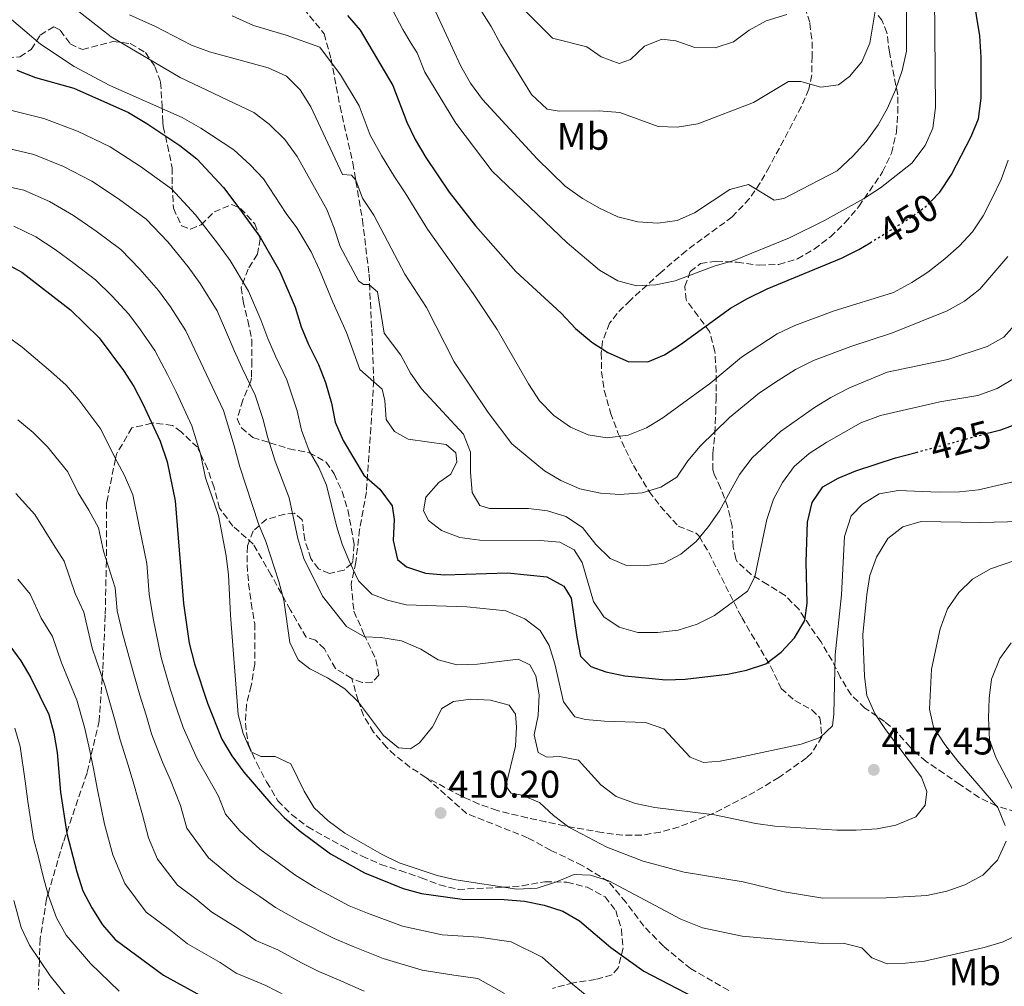
# Model space of a CAD drawing. Units: metres. Extents: x 613464 to 616896, y 4777959 to 4780329.
# Drawn here: x 616173 to 616429, y 4778412 to 4778663 of the extents above; entities that cross this region are included whole.
import ezdxf
from ezdxf.enums import TextEntityAlignment as Align

# ---------------------------------------------------------------- set-up
doc = ezdxf.new("R2010")
doc.units = ezdxf.units.M
doc.header["$MEASUREMENT"] = 0
doc.linetypes.add('DGN Style 3', pattern=[2.435891, 1.739922, -0.695969])
doc.linetypes.add('DGN Style 5', pattern=[1.217945, 0.521977, -0.695969])
for name, color, linetype, lineweight in [('Cota de curva de nivel directora', 7, 'Continuous', 0), ('Cota de punto acotado terreno', 7, 'Continuous', 0), ('Curva de nivel directora', 30, 'Continuous', 30), ('Curva de nivel directora no vista', 30, 'DGN Style 5', 30), ('Curva de nivel intermedia', 30, 'Continuous', 0), ('Etiqueta de uso rústico', 92, 'Continuous', 0), ('Punto acotado terreno (símbolo)', 7, 'Continuous', 0), ('Senda', 7, 'DGN Style 3', 0), ('Zona arbolada', 92, 'DGN Style 3', 0)]:
    doc.layers.add(name, color=color, linetype=linetype, lineweight=lineweight)
doc.styles.add('Style-Arial', font='arial.ttf')

# ---------------------------------------------------------------- blocks, each defined once
blk = doc.blocks.new('5PATER')
at = {"layer": 'Punto acotado terreno (símbolo)', "linetype": 'Continuous', "lineweight": 0}
h = blk.add_hatch(color=51, dxfattribs=at)
edge = h.paths.add_edge_path()
edge.add_ellipse((0, 0), major_axis=(-0.11, -0.111), ratio=0.999422, start_angle=0, end_angle=360)

msp = doc.modelspace()

# ---------------------------------------------------------------- linework, layer by layer
at = {"layer": 'Curva de nivel directora', "color": 30, "linetype": 'Continuous', "lineweight": 30, "flags": 128}
for points, elevation in [([(616409.64, 4778615.98), (616411.9, 4778618.32), (616414.99, 4778622.93), (616420.1, 4778632.82), (616422.04, 4778637.42), (616422.68, 4778642.73), (616422.73, 4778653.42), (616422.36, 4778658.96), (616419.84, 4778674.41), (616419.31, 4778679.4), (616418.44, 4778689.82), (616417.91, 4778701.08), (616418.13, 4778711.69), (616419.57, 4778716.77), (616422.27, 4778719.48), (616424.65, 4778719.26), (616429.28, 4778717.36)], 450), ([(616257.79, 4778664.26), (616261.08, 4778660.5), (616269.64, 4778646.05), (616273.21, 4778636.51), (616275.38, 4778632), (616278.17, 4778627.33), (616284.3, 4778618.25), (616291.1, 4778609.51), (616301.61, 4778597.67), (616313.37, 4778586.76), (616317.17, 4778582.76), (616321.35, 4778579.21), (616325.57, 4778576.55), (616330.81, 4778574.25), (616335.92, 4778574.13), (616340.27, 4778575.98), (616344.5, 4778578.65), (616357.5, 4778588.12), (616361.85, 4778590.6), (616366.98, 4778593.14), (616386.32, 4778601.1), (616390.84, 4778603.33), (616393.78, 4778605.14)], 450), ([(616171.79, 4778650.01), (616176.62, 4778648.14), (616186.61, 4778645.35), (616200.79, 4778638.99), (616205.61, 4778636.18), (616214.14, 4778630.4), (616218.57, 4778626.99), (616225.54, 4778619.47), (616228.79, 4778615.22), (616235.07, 4778606.55), (616240.16, 4778597.68), (616244.15, 4778588.36), (616245.76, 4778583.27), (616247.67, 4778578.65), (616250.26, 4778573.4), (616252.1, 4778568.75), (616253.64, 4778563.36), (616254.56, 4778558.45), (616256.66, 4778553.65), (616262.04, 4778544.64), (616266.23, 4778540.93), (616269.44, 4778536.64), (616269.97, 4778533.04), (616269.7, 4778527.59), (616270.83, 4778522.64), (616273.14, 4778520.72), (616278.07, 4778519.12), (616283.05, 4778518.64), (616299.44, 4778519.18), (616309.72, 4778518.19), (616314.08, 4778515.75), (616316.02, 4778512.62), (616317.45, 4778502.41)], 425), ([(616168.34, 4778600.11), (616173.04, 4778597.5), (616185.69, 4778587.62), (616193.17, 4778580.41), (616199.51, 4778571.9), (616202.22, 4778567.7), (616204.57, 4778563.22), (616209.04, 4778553.46), (616210.85, 4778548.09), (616212.93, 4778537.96), (616215.15, 4778511.19), (616216.65, 4778500.89), (616218.03, 4778495.47), (616221.38, 4778485.26), (616225.11, 4778475.88), (616227.69, 4778471.59), (616230.8, 4778467.31), (616237.89, 4778459.13), (616241.33, 4778455.5), (616245.23, 4778452.14), (616253.4, 4778446.01), (616262.22, 4778441.11)], 400), ([(616424.36, 4778555.52), (616427.83, 4778556.45), (616432.51, 4778558.19)], 425), ([(616317.45, 4778502.41), (616318.48, 4778497.52), (616321.1, 4778494.81), (616325.06, 4778493.4), (616329.94, 4778492.34), (616340.66, 4778491.35), (616345.65, 4778491.53), (616356.7, 4778492.81), (616361.66, 4778493.84), (616366.7, 4778495.51), (616370.69, 4778498.52), (616374.09, 4778502.29), (616376.83, 4778506.77), (616377.46, 4778511.26), (616377.13, 4778522.06), (616377.5, 4778532.38), (616378.7, 4778537.46), (616381.49, 4778541.62), (616385.49, 4778543.87), (616390.12, 4778545.75), (616400.44, 4778549.12), (616405.8, 4778550.56)], 425), ([(616166.3, 4778505.04), (616172.83, 4778496.3), (616175.45, 4778491.85), (616180.08, 4778482.29), (616181.4, 4778477.47), (616182.29, 4778472.4), (616183.16, 4778462.07), (616184.74, 4778451.31), (616187.39, 4778441.38), (616188.97, 4778436.41), (616191.3, 4778431.99), (616194.1, 4778427.56), (616197.33, 4778423.74), (616209.91, 4778414.43), (616219.55, 4778409.13)], 375), ([(616262.22, 4778441.11), (616272.27, 4778437), (616277.09, 4778435.7), (616287.62, 4778434.26), (616298.54, 4778434.16), (616303.84, 4778433.72), (616309, 4778432.65), (616313.84, 4778431.07), (616318.21, 4778428.63), (616326.34, 4778421.65), (616334.88, 4778415.52), (616354.3, 4778405.46), (616364.23, 4778401.85), (616369.14, 4778400.88), (616371.95, 4778401.1), (616374.48, 4778401.29), (616379.68, 4778402.62), (616384.68, 4778402.87), (616389.77, 4778401.72), (616391.14, 4778401.53), (616394.85, 4778401.02), (616396.68, 4778401.13)], 400)]:
    msp.add_lwpolyline(points, dxfattribs=dict(at, elevation=elevation))
at = {"layer": 'Curva de nivel directora no vista', "color": 30, "linetype": 'DGN Style 5', "lineweight": 30, "flags": 128}
for points, elevation in [([(616393.78, 4778605.14), (616404.29, 4778611.6), (616408.29, 4778614.59), (616409.64, 4778615.98)], 450), ([(616405.8, 4778550.56), (616424.36, 4778555.52)], 425)]:
    msp.add_lwpolyline(points, dxfattribs=dict(at, elevation=elevation))
at = {"layer": 'Curva de nivel intermedia', "color": 30, "linetype": 'Continuous', "lineweight": 0, "flags": 128}
for points, elevation in [([(616268.86, 4778667.04), (616272.23, 4778660.67), (616274.4, 4778657), (616275.9, 4778654.56), (616277.9, 4778649.57), (616286, 4778636.26), (616295.42, 4778623.77), (616314.98, 4778605.12), (616323.4, 4778597.99), (616328.15, 4778595.18), (616333, 4778593.93), (616338.08, 4778594.16), (616343.07, 4778595.25), (616353.23, 4778598.99), (616358.3, 4778600.53), (616372.85, 4778606.37), (616381.97, 4778610.93), (616392.09, 4778616.58), (616396.49, 4778619.46), (616404.61, 4778625.87), (616408.14, 4778630.4), (616410.12, 4778634.99), (616410.84, 4778640.31), (616410.22, 4778707.86)], 455), ([(616280.83, 4778665.14), (616287.32, 4778651.06), (616289.78, 4778646.7), (616292.93, 4778642.4), (616307.13, 4778626.96), (616314.49, 4778619.85), (616318.98, 4778616.67), (616323.37, 4778614.15), (616328.19, 4778611.83), (616333.37, 4778610.53), (616338.53, 4778610.2), (616343.58, 4778610.9), (616348.14, 4778612.95), (616357.26, 4778619), (616362.13, 4778620.28), (616368.8, 4778616.18), (616371.36, 4778616.68), (616385.26, 4778623.85), (616389.38, 4778627.75), (616392.74, 4778631.49), (616395.85, 4778635.81), (616398.36, 4778640.14), (616400.44, 4778644.97), (616402.16, 4778650), (616403.3, 4778655.04), (616403.28, 4778681.39)], 460), ([(616286.89, 4778674.65), (616295.23, 4778661.42), (616297.67, 4778656.77), (616305.72, 4778643.7), (616309.75, 4778639.93), (616312.92, 4778639.38), (616323.32, 4778639.47), (616328.66, 4778639.06), (616338.62, 4778635.41), (616343.61, 4778635.21), (616348.97, 4778636.07), (616363.49, 4778641.62), (616372.55, 4778647.11), (616375.81, 4778647.1), (616380.98, 4778645.65), (616385.55, 4778646.24), (616388.4, 4778648.42), (616391.65, 4778652.21), (616393.72, 4778657.07), (616395.47, 4778667.53)], 465), ([(616162.11, 4778670.3), (616177.95, 4778656.84), (616186.65, 4778651.05), (616195.98, 4778646.08), (616214.77, 4778637.75), (616219.68, 4778634.98), (616228.19, 4778629.29), (616232.49, 4778625.45), (616235.91, 4778621.79), (616241.89, 4778612.76), (616244.66, 4778608.99), (616245.68, 4778607.24), (616248.32, 4778602.78), (616250.56, 4778598.11), (616253.97, 4778589.62), (616257.57, 4778581.72), (616261, 4778572.11), (616266.85, 4778567.04), (616267.56, 4778564.08), (616267.86, 4778559.09), (616270, 4778555.98), (616273.57, 4778553.98), (616283.47, 4778552.59), (616286.03, 4778550.43), (616286.25, 4778548.05), (616284.68, 4778544.86), (616281.55, 4778542.73), (616278.19, 4778538.85), (616277.55, 4778535.34), (616278.89, 4778532.82), (616282.28, 4778530.23), (616287.02, 4778528.39), (616292.24, 4778527.72), (616307.96, 4778527.62), (616313.03, 4778527.2), (616316.75, 4778525.15), (616318.88, 4778521.91), (616321.78, 4778511.77), (616324.55, 4778507.77), (616328.53, 4778505.09), (616333.32, 4778503.66), (616338.51, 4778503.63), (616343.83, 4778504.26), (616348.77, 4778505.85), (616353.31, 4778508.06), (616361.9, 4778514.45), (616363.76, 4778518.12), (616366.91, 4778533.09), (616368.62, 4778538.33), (616371.02, 4778542.71), (616374.07, 4778546.86), (616377.92, 4778550.26), (616382.51, 4778553.24), (616391.36, 4778558.25), (616396.5, 4778560.15), (616411.97, 4778563.67), (616421.84, 4778565.32), (616426.86, 4778567.15), (616431.33, 4778569.87)], 430), ([(616179.55, 4778671.93), (616196.3, 4778658.75), (616214.29, 4778648.11), (616233.43, 4778639), (616237.43, 4778635.99), (616241.5, 4778632.04), (616244.71, 4778627.55), (616252.43, 4778613.77), (616254.38, 4778608.93), (616255.88, 4778604.16), (616260.68, 4778595.18), (616262.01, 4778594.22), (616263.32, 4778594.24), (616265.58, 4778592.32), (616267.36, 4778581.58), (616271.66, 4778575.9), (616274.2, 4778571.18), (616277.05, 4778567.07), (616287.97, 4778555.28), (616289.78, 4778550.62), (616289.8, 4778545.43), (616290.25, 4778540.13), (616292.24, 4778536.74), (616294.73, 4778535.9), (616304.9, 4778535.92), (616309.87, 4778535.35), (616314.65, 4778533.89), (616318.99, 4778530.98), (616322.44, 4778526.54), (616326.13, 4778522.94), (616330.44, 4778521.14), (616335.21, 4778521), (616340.16, 4778521.67), (616344.56, 4778524.08), (616348.52, 4778527.34), (616351.73, 4778531.23), (616354.57, 4778535.34), (616359.78, 4778544.83), (616363.1, 4778549.13), (616370.47, 4778555.97), (616379.35, 4778562.22), (616383.58, 4778564.88), (616388.45, 4778567.34), (616398.22, 4778571.44), (616414, 4778574.74), (616424.22, 4778578.09), (616428.63, 4778580.53), (616432.18, 4778584.52)], 435), ([(616303.89, 4778665.65), (616311.17, 4778658.41), (616320.11, 4778656.11), (616323.84, 4778653.52), (616328.54, 4778651.75), (616331.44, 4778652.84), (616335.1, 4778656.29), (616339.6, 4778658.14), (616343.26, 4778657.65), (616348.15, 4778655.96), (616353.5, 4778655.83), (616358.23, 4778657.45), (616362.35, 4778660.43), (616366.78, 4778662.88), (616372.14, 4778664.52)], 470), ([(616201.07, 4778664.43), (616207.86, 4778661.46), (616217.2, 4778656.57), (616221.87, 4778654.79), (616237.13, 4778650.68), (616241.93, 4778648.45), (616245.49, 4778644.94), (616248.3, 4778640.52), (616256.55, 4778622.88), (616258.88, 4778622.76), (616259.97, 4778621.41), (616261.75, 4778616.73), (616264.66, 4778612.32), (616272.74, 4778596.97), (616278.39, 4778588.23), (616285.57, 4778574.1), (616294.39, 4778560.92), (616300.57, 4778552.75), (616309.03, 4778545.77), (616313.31, 4778543.19), (616318.29, 4778541.05), (616323.63, 4778539.96), (616328.69, 4778539.55), (616334.46, 4778540.04), (616339.31, 4778541.46), (616343.54, 4778544.14), (616346.38, 4778548.31), (616349.54, 4778552.19), (616357.2, 4778559.63), (616365.02, 4778566.05), (616369.88, 4778569.23), (616374.42, 4778572.15), (616379.07, 4778574.5), (616388.77, 4778578.12), (616399.62, 4778581.65), (616413.86, 4778587.42), (616418.4, 4778589.91), (616422.34, 4778593), (616429.6, 4778601.58)], 440), ([(616227.76, 4778664.18), (616233.37, 4778661.67), (616241.85, 4778659.2), (616250.62, 4778656.07), (616256.01, 4778648.85), (616260.82, 4778640.73), (616263.67, 4778633.1), (616266.65, 4778627.83), (616270.05, 4778622.31), (616272.81, 4778618.08), (616275.86, 4778613.21), (616278.59, 4778608.68), (616290.51, 4778591.93), (616296.72, 4778582.52), (616304.87, 4778568.36), (616307.75, 4778564.01), (616311.49, 4778560.11), (616315.86, 4778557.1), (616320.45, 4778555.11), (616325.4, 4778554.3), (616330.81, 4778555.06), (616335.62, 4778556.9), (616339.87, 4778559.53), (616352.32, 4778568.68), (616360.37, 4778575.35), (616369.64, 4778581.45), (616374.17, 4778583.58), (616384.22, 4778587.31), (616399.84, 4778592.18), (616404.62, 4778594.77), (616408.81, 4778597.5), (616413.21, 4778600.9), (616416.97, 4778604.26), (616420.43, 4778608), (616423.19, 4778612.17), (616425.53, 4778616.72), (616427.86, 4778621.62), (616429.74, 4778626.66)], 445), ([(616166.96, 4778640.43), (616172.92, 4778638.95), (616178.81, 4778637.46), (616187.55, 4778634.14), (616196.03, 4778630.08), (616203.98, 4778624.97), (616211.99, 4778619.12), (616218.29, 4778612.4), (616224.02, 4778605.01), (616227.29, 4778600.52), (616232.03, 4778592.52), (616235.22, 4778585.07), (616237.05, 4778580.16), (616239.04, 4778575.56), (616242.02, 4778569.41), (616244.72, 4778561.38), (616245.82, 4778556.37), (616247.82, 4778550.97), (616250.31, 4778546.57), (616252.33, 4778541.99), (616254.92, 4778531.39), (616256.44, 4778526.62), (616258.45, 4778521.89), (616260.64, 4778517.15), (616264.16, 4778513.6), (616268.2, 4778512.08), (616273.06, 4778510.9), (616288.85, 4778510.38), (616298.97, 4778509.3), (616303.98, 4778507.2), (616307.96, 4778504.19), (616310.29, 4778500.27), (616311.76, 4778495.47), (616314.02, 4778485.62), (616316.94, 4778481.71), (616319.72, 4778481.01), (616324.7, 4778480.55), (616335.36, 4778480.23), (616340.08, 4778478.58), (616347, 4778471.17), (616350.42, 4778469.85), (616354.75, 4778470.19), (616359.67, 4778471.08), (616375.82, 4778474.63), (616380.77, 4778476.34), (616384.04, 4778479.35), (616384.39, 4778482.37), (616384.74, 4778497.83), (616386.31, 4778513.5), (616387.16, 4778528.66), (616388.88, 4778534.07), (616391.81, 4778537.07), (616396.16, 4778539.75), (616401.09, 4778540.59)], 420), ([(616169.23, 4778629.76), (616176.2, 4778628.12), (616183.92, 4778624.98), (616191.27, 4778621.16), (616198.21, 4778616.56), (616205.42, 4778611.24), (616211.04, 4778605.34), (616216.31, 4778598.86), (616219.5, 4778594.49), (616223.9, 4778587.37), (616226.29, 4778581.78), (616228.34, 4778577.04), (616230.43, 4778572.48), (616233.77, 4778565.42), (616235.8, 4778559.4), (616237.07, 4778554.3), (616238.98, 4778548.29), (616242.65, 4778538.7), (616244.87, 4778528.16), (616246.49, 4778522.92), (616251.33, 4778513.1), (616257.54, 4778505.26), (616262.24, 4778502.56), (616266.45, 4778502.38), (616271.86, 4778501.52), (616276.9, 4778499.29), (616281.41, 4778496.53), (616286.26, 4778495.25), (616291.68, 4778495.41), (616302.19, 4778496.68), (616305.28, 4778495.21), (616306.82, 4778492.4), (616307.66, 4778487.47), (616307.43, 4778482.09), (616306.42, 4778477.02), (616307.45, 4778472.4), (616309.7, 4778471.21), (616313.01, 4778471.4), (616317.9, 4778470.38), (616323.71, 4778463.98), (616327.68, 4778460.95), (616332.72, 4778459.13), (616337.75, 4778458.12), (616353.33, 4778456.18), (616364.08, 4778453.91), (616369.03, 4778453.2), (616385.13, 4778452.21), (616390.13, 4778452.22), (616395.59, 4778452.53), (616400.5, 4778453.46), (616405.68, 4778455.67), (616408.12, 4778458.72), (616408.52, 4778462.23), (616407.16, 4778465.96), (616397.76, 4778478.4), (616395.03, 4778482.61), (616392.98, 4778487.3), (616392.34, 4778492.26), (616391.92, 4778503.01), (616392.91, 4778513.58), (616393.72, 4778518.52), (616395.43, 4778523.25), (616398.43, 4778528.11), (616402.34, 4778531.21), (616407.04, 4778532.54)], 415), ([(616165.53, 4778620.58), (616173.58, 4778618.78), (616180.29, 4778615.82), (616186.5, 4778612.25), (616192.45, 4778608.16), (616198.84, 4778603.37), (616203.79, 4778598.28), (616208.59, 4778592.71), (616211.72, 4778588.46), (616215.77, 4778582.21), (616219.63, 4778573.93), (616221.81, 4778569.39), (616225.53, 4778561.43), (616228.33, 4778552.23), (616229.81, 4778546.81), (616234.61, 4778531.93), (616236.56, 4778527.32), (616239.91, 4778516.9), (616241.22, 4778512.08), (616242.82, 4778501.07), (616244.98, 4778496.56), (616248.01, 4778494.17), (616252.62, 4778491.89), (616257.08, 4778489.03), (616260.68, 4778485.55), (616267.2, 4778476.83), (616271.06, 4778473.65), (616274.21, 4778473.36), (616276.52, 4778474.95), (616279.93, 4778479.08), (616282.35, 4778483.83), (616285.4, 4778485.67), (616289.92, 4778486.3), (616295.03, 4778486.07), (616299.84, 4778484.72), (616301.55, 4778482.36), (616301.78, 4778479.05), (616301.54, 4778474.06), (616299, 4778463.68), (616300.43, 4778461.8), (616303.16, 4778461.35), (616307.78, 4778459.44), (616311.41, 4778456), (616315.39, 4778452.97)], 410), ([(616170.96, 4778609.45), (616176.67, 4778606.66), (616181.74, 4778603.34), (616186.68, 4778599.75), (616192.27, 4778595.5), (616196.54, 4778591.21), (616200.88, 4778586.56), (616203.94, 4778582.43), (616207.64, 4778577.06), (616210.93, 4778570.81), (616213.19, 4778566.31), (616217.29, 4778557.45), (616219.59, 4778550.16), (616220.88, 4778543.9), (616224.2, 4778534.09), (616226.28, 4778523.62), (616226.87, 4778518.65), (616227.34, 4778508.2)], 405), ([(616164.96, 4778583.85), (616173.12, 4778577.91), (616180.65, 4778571.6), (616184.59, 4778568.06), (616187.94, 4778564.22), (616193.62, 4778556.59), (616197.17, 4778549.37), (616199.79, 4778544.49), (616201.94, 4778539.48), (616203.6, 4778531.38), (616205.57, 4778521.66), (616206.23, 4778513.68), (616207.21, 4778507.32), (616209.34, 4778497.17), (616211.68, 4778489.03), (616213.38, 4778483.7), (616215.04, 4778478.97), (616218.69, 4778470.76), (616221.27, 4778466.26), (616224.2, 4778461.09), (616226.08, 4778456.34), (616229.78, 4778452.05), (616235.04, 4778447.29), (616240.09, 4778443.54), (616244.14, 4778440.59), (616249.4, 4778437.28), (616258.28, 4778432.54), (616263.05, 4778430.56), (616272.11, 4778427.24), (616282.41, 4778424.99), (616292.02, 4778424.31), (616300.38, 4778423.1), (616308.44, 4778419.16), (616316.33, 4778412.13), (616321.06, 4778408.26)], 395), ([(616172.02, 4778559.05), (616176.02, 4778555.7), (616179.72, 4778552.03), (616185.03, 4778545.48), (616187.69, 4778540.06), (616190.53, 4778535.51), (616193.03, 4778530.87), (616194.28, 4778524.79), (616197.38, 4778515.32), (616197.88, 4778509.34), (616199.27, 4778503.46), (616202.02, 4778493.45), (616203.78, 4778487.35), (616205.39, 4778482.14), (616206.85, 4778477.32), (616209.7, 4778469.92), (616211.74, 4778465.21), (616214.34, 4778458.65), (616216.03, 4778452.69), (616221.67, 4778444.98), (616228.76, 4778439.07), (616234.96, 4778434.94), (616239.05, 4778432.03), (616245.39, 4778428.55), (616254.34, 4778423.98), (616259.25, 4778421.9), (616267.13, 4778418.78), (616277.21, 4778415.72), (616285.49, 4778414.45), (616291.76, 4778413.55), (616298.67, 4778409.69)], 390), ([(616401.09, 4778540.59), (616411.73, 4778540.23), (616417.04, 4778540.3), (616422.01, 4778540.78), (616433.93, 4778543.61)], 420), ([(616171.51, 4778539.85), (616176.43, 4778534.36), (616181.28, 4778526.54), (616184.12, 4778522.26), (616186.91, 4778513.81), (616189.2, 4778508.98), (616191.33, 4778499.59), (616194.71, 4778489.73), (616197.39, 4778480.58), (616198.66, 4778475.68), (616200.7, 4778469.09), (616202.21, 4778464.16), (616204.47, 4778456.2), (616206.06, 4778450.24), (616208.41, 4778444.61), (616213.55, 4778437.9), (616218.38, 4778434.33), (616222.47, 4778430.86), (616229.82, 4778426.34), (616233.96, 4778423.48), (616239.72, 4778421.08), (616245.87, 4778417.63), (616250.39, 4778415.42), (616255.46, 4778413.24), (616262.14, 4778410.32)], 385), ([(616407.04, 4778532.54), (616422.51, 4778532.29), (616433.08, 4778532.56)], 415), ([(616428.93, 4778453.42), (616427.03, 4778458.06), (616416.62, 4778470.14), (616413.25, 4778474.5), (616410.32, 4778478.99), (616409.24, 4778483.7), (616409.78, 4778494.13), (616412.04, 4778504.57), (616413.94, 4778509.83), (616416.86, 4778514.06), (616420.45, 4778517.55), (616425.11, 4778520.25), (616434.79, 4778523.56)], 410), ([(616172.02, 4778517.57), (616175.21, 4778513.65), (616178.1, 4778507.42), (616181.01, 4778502.64), (616183.39, 4778495.72), (616187.4, 4778486.01), (616189.39, 4778479.02), (616190.48, 4778474.04), (616191.7, 4778468.25), (616192.68, 4778463.11), (616194.6, 4778453.76), (616196.72, 4778445.81), (616199.85, 4778438.3), (616205.44, 4778430.82), (616211.87, 4778426.06), (616216.19, 4778422.64), (616224.68, 4778417.73), (616228.87, 4778414.93), (616236.55, 4778411.72), (616241.91, 4778408.98)], 380), ([(616227.34, 4778508.2), (616229.35, 4778482.3), (616230.63, 4778477.33), (616232.78, 4778472.59), (616235.23, 4778471.35), (616239.03, 4778471.35), (616243.04, 4778469.45), (616246.53, 4778462.34), (616249.11, 4778458.05), (616252.78, 4778454.63), (616257.14, 4778451.43), (616266.79, 4778445.89), (616271.29, 4778443.72), (616281.11, 4778440.36), (616285.99, 4778439.26), (616301.84, 4778436.86), (616307.14, 4778437.12), (616312.18, 4778438.74), (616316.83, 4778440.65), (616321.02, 4778440.45), (616325.81, 4778439), (616344.52, 4778429.06), (616350.2, 4778426.78), (616360.53, 4778424.57), (616381.44, 4778422.73), (616386.8, 4778422.75), (616391.64, 4778421.53), (616394.24, 4778418.99), (616398.25, 4778417.43), (616402.97, 4778417.54), (616407.94, 4778418.11), (616423.51, 4778421.63), (616428.41, 4778423.15), (616432.93, 4778425.28)], 405), ([(616433.74, 4778457.43), (616426.57, 4778470.97), (616424.9, 4778475.69), (616424.59, 4778481.36), (616424.77, 4778486.52), (616425.38, 4778491.49), (616427.52, 4778496.88), (616430.54, 4778501)], 405), ([(616171.23, 4778478.77), (616172.66, 4778473.95), (616173.98, 4778464.94), (616174.63, 4778459.63), (616176.11, 4778450.05), (616177.37, 4778445.18), (616178.58, 4778440.1), (616179.97, 4778435.14), (616182.11, 4778429.41), (616184.57, 4778424.89), (616190.9, 4778417.52), (616198.43, 4778410.32)], 370), ([(616315.39, 4778452.97), (616325.33, 4778447.74), (616334.75, 4778444.11), (616345.41, 4778441.27), (616360.77, 4778438.73), (616371.46, 4778436.18), (616381.47, 4778434.48), (616397.96, 4778434.55), (616408.56, 4778435.21), (616413.76, 4778436.3), (616418.47, 4778437.97), (616423.15, 4778440.45), (616426.95, 4778444.39), (616429.17, 4778449.33)], 410), ([(616170.97, 4778433.87), (616172.92, 4778426.83), (616175.04, 4778422.22), (616180.46, 4778414.27), (616186.96, 4778406.21)], 365)]:
    msp.add_lwpolyline(points, dxfattribs=dict(at, elevation=elevation))
at = {"layer": 'Senda', "color": 7, "linetype": 'DGN Style 3', "lineweight": 0}
for points in [[(616246.42, 4778666.1, 449.09), (616251.73, 4778659.51, 447.28), (616253.53, 4778652.94, 445.69), (616255.87, 4778640.61, 442.29), (616259.2, 4778625.91, 439.35), (616261.69, 4778611.09, 437.08), (616263.41, 4778596.97, 434.59), (616264.12, 4778582.6, 431.64), (616264.63, 4778569.24, 429.37), (616263.89, 4778557.05, 426.43), (616262.72, 4778540.28, 423.93), (616260.94, 4778530.46, 422.12), (616259.97, 4778521.95, 419.63), (616258.73, 4778516.23, 417.82), (616259.47, 4778509.17, 416.23), (616262.1, 4778503.26, 414.19), (616265.21, 4778496.58, 413.06), (616265.97, 4778492.55, 411.7), (616264.21, 4778490.69, 411.47), (616261.6, 4778490.6, 411.24), (616258.91, 4778491.7, 411.24)], [(616376.86, 4778666.45, 470.05), (616378.12, 4778662.31, 469.04), (616378.69, 4778657.42, 468.07), (616378.68, 4778653.71, 467.34), (616378.61, 4778648.81, 466.38), (616377.87, 4778645.09, 465.64), (616375.89, 4778640.54, 464.59), (616367.63, 4778624.96, 460.81), (616365.22, 4778620.69, 459.89), (616362.42, 4778616.61, 459.07), (616357.93, 4778611.88, 458.17), (616345.92, 4778603.04, 456.48), (616339.35, 4778597.41, 455.34), (616331.39, 4778590.13, 453.75), (616327.98, 4778586.74, 452.7), (616326.02, 4778584.18, 452.05), (616324.17, 4778579.47, 451.39), (616323.85, 4778576.44, 450.91), (616323.91, 4778571.56, 449.91), (616324.61, 4778566.69, 448.88), (616326.28, 4778560.85, 447.62), (616328.18, 4778555.64, 446.38), (616330.12, 4778551.3, 444.87), (616332.23, 4778547.14, 443.01), (616336.29, 4778540.37, 440.28), (616339.2, 4778536.57, 438.78), (616343.88, 4778531.35, 436.75), (616348.54, 4778529.48, 435.85), (616349.35, 4778528.7, 435.61), (616351.8, 4778524.48, 434.31), (616360.38, 4778507.54, 428.18), (616367.89, 4778494.93, 425.98), (616370.68, 4778489.07, 424.28), (616374.21, 4778485.93, 422.95), (616378.63, 4778483.55, 421.63), (616380.75, 4778481.48, 420.88), (616381.27, 4778476.53, 420.32), (616378.59, 4778472.32, 419.9), (616377.24, 4778471.01, 419.75), (616370.05, 4778465.94, 419.18), (616365.87, 4778463.41, 418.4), (616361.73, 4778461.02, 417.17), (616353.13, 4778456.63, 414.43), (616344.07, 4778453.03, 412.78), (616339.21, 4778451.67, 412.08), (616334.33, 4778450.91, 411.4), (616329.44, 4778450.9, 410.75), (616324.09, 4778451.56, 410.01), (616314.3, 4778453.31, 408.77), (616309.45, 4778454.33, 408.42), (616304.57, 4778455.4, 408.45), (616296.72, 4778457.35, 408.99), (616292.01, 4778458.99, 409.41), (616287.48, 4778461.04, 409.87), (616278.22, 4778465.94, 410.12)], [(616258.91, 4778491.7, 411.24), (616254.66, 4778494.26, 411.47), (616251.81, 4778499.39, 412.15), (616249.46, 4778501.68, 411.47), (616247.08, 4778502.43, 411.24), (616242.95, 4778509.51, 408.98), (616237.97, 4778518.6, 406.94), (616233.3, 4778526.68, 406.48), (616228.01, 4778531.37, 405.35), (616224.51, 4778536.02, 405.25), (616223.08, 4778541.41, 405.16), (616221.42, 4778546.26, 405.07), (616219.62, 4778550.02, 405), (616218.74, 4778551.87, 404.83), (616214.53, 4778555.92, 403.22), (616212.24, 4778557.55, 402.1), (616207.24, 4778558.2, 400.12), (616206.91, 4778558.12, 400), (616201.67, 4778556.94, 398.06), (616197.71, 4778550.12, 395.35), (616197.45, 4778548.84, 395), (616195.13, 4778537.5, 392.54), (616195.08, 4778522.4, 390.01), (616195.07, 4778522.36, 390), (616194.77, 4778508.14, 387.66), (616194.11, 4778493.75, 385.32), (616193.98, 4778491.86, 385), (616193.2, 4778480.67, 383.15), (616191.04, 4778471.39, 380), (616190.04, 4778467.09, 377.73), (616183.84, 4778448.95, 372.74), (616179.86, 4778435.52, 370), (616179.5, 4778434.28, 369.73), (616177.84, 4778423.93, 366.69), (616177.66, 4778418.39, 365), (616177.4, 4778410.73, 362.79)], [(616278.22, 4778465.94, 410.12), (616274.06, 4778468.61, 410.12), (616270.12, 4778471.73, 410.12), (616267.97, 4778473.78, 410.12), (616264.59, 4778477.73, 409.9), (616262.01, 4778482.04, 409.73), (616260.57, 4778485.93, 410.12), (616258.91, 4778491.7, 411.24)], [(616357.02, 4778410.45, 401.3), (616347.09, 4778416.15, 401.75), (616340, 4778422.01, 401.98), (616334.89, 4778427.24, 403.11), (616330.24, 4778433.42, 404.02), (616325.72, 4778438.83, 404.47), (616318.9, 4778443.03, 405.38), (616310.65, 4778446.97, 407.49), (616304.69, 4778450.24, 407.91), (616288.74, 4778456.56, 409.57), (616278.22, 4778465.94, 410.12)]]:
    msp.add_polyline3d(points, dxfattribs=at)
at = {"layer": 'Zona arbolada', "color": 92, "linetype": 'DGN Style 3', "lineweight": 0}
for points in [[(616431.74, 4778457.01, 413.44), (616426.61, 4778458.5, 414.35), (616422.15, 4778460.72, 413.91), (616417.15, 4778464.09, 413.89), (616413.06, 4778466.93, 414.33), (616408.41, 4778470.04, 416.16), (616404.2, 4778473.79, 416.16), (616400.9, 4778477.59, 415.49), (616397.58, 4778480.47, 418.79), (616392.44, 4778483.99, 423.87), (616388.85, 4778487.44, 424.32), (616386.04, 4778491.99, 424.32), (616383.9, 4778496.36, 425.45), (616380.94, 4778501.32, 428.85), (616378.07, 4778505.39, 429.29), (616375.25, 4778509.69, 431.57), (616371.65, 4778513.33, 432.02), (616367.1, 4778516.13, 434.29), (616362.88, 4778518.78, 433.77), (616359.22, 4778522.06, 435.79), (616358.82, 4778522.8, 436.1), (616358.19, 4778525.88, 437.01), (616357.88, 4778531.34, 437.01), (616356.75, 4778536.32, 437.01), (616354.91, 4778541.29, 439.28), (616353.32, 4778544.66, 442.9), (616352.83, 4778546.02, 443.36), (616352.9, 4778550.3, 443.36), (616353.43, 4778555.53, 443.36), (616353.61, 4778560.88, 445.62), (616353.72, 4778564.21, 449.45), (616353.78, 4778566.47, 451.51), (616353.72, 4778571.46, 451.93), (616353.41, 4778576.8, 454.69), (616352.04, 4778582.01, 454.69), (616349.03, 4778586.02, 455.59), (616345.89, 4778590.26, 458.31), (616345.61, 4778593.7, 458.77), (616346.99, 4778597.64, 458.77), (616349.69, 4778599.69, 458.77), (616353.73, 4778600.33, 458.77), (616359.2, 4778600.04, 458.77), (616364.91, 4778599.28, 458.31), (616370.02, 4778599.46, 457.86), (616374.87, 4778600.94, 457.41), (616379.21, 4778603.43, 457.41), (616383.45, 4778606.64, 457.41), (616387.27, 4778610.38, 457.41), (616390.87, 4778614.56, 457.41), (616397.06, 4778623.55, 458.31), (616399.38, 4778628.45, 458.31), (616400.62, 4778633.93, 459.67), (616401.03, 4778638.93, 462.85), (616400.97, 4778643.66, 464.58), (616398.82, 4778654.7, 464.21), (616398.17, 4778659.81, 466.47), (616396.82, 4778663.07, 470.16), (616395.86, 4778664.29, 471.01)], [(616400.97, 4778643.66, 464.58), (616398.82, 4778654.7, 464.21), (616398.17, 4778659.81, 466.47), (616396.82, 4778663.07, 470.16), (616395.86, 4778664.29, 471.01)], [(616169.26, 4778653.26, 432.93), (616172.59, 4778653.53, 433.38), (616175.53, 4778655.47, 433.38), (616177.87, 4778659.18, 435.2), (616181.41, 4778661.36, 436.56), (616183.08, 4778660.43, 436.1), (616185.62, 4778656.9, 435.65), (616188.84, 4778655.39, 435.65), (616196.78, 4778657.51, 440.64), (616201.3, 4778656.97, 439.73), (616205.25, 4778654.64, 437.46), (616207.67, 4778650.98, 437.46), (616209.17, 4778646.97, 434.77), (616209.58, 4778640.67, 432.02), (616209.8, 4778636.62, 429.01), (616209.88, 4778635.32, 428.4), (616211.01, 4778630.53, 427.55), (616212.15, 4778624.66, 427.04), (616212.2, 4778619.94, 425.27), (616212.51, 4778614.09, 425.23), (616214.62, 4778609.56, 425.23), (616216.97, 4778608.67, 425.68), (616219.69, 4778609.78, 426.59), (616223.1, 4778613.14, 427.49), (616227.73, 4778615.1, 427.91), (616229.98, 4778614.06, 428.85), (616233.71, 4778610.06, 428.85), (616235.07, 4778606.16, 428.85), (616234.4, 4778602.11, 427.49), (616231.95, 4778598.28, 426.59), (616230.11, 4778593.5, 426.59), (616230.63, 4778589.94, 425.23), (616231.88, 4778584.85, 424.77), (616232.89, 4778579.87, 424.77), (616232.95, 4778574.41, 423.41), (616232.8, 4778569.96, 421.03), (616232.66, 4778569.05, 420.69), (616230.58, 4778564.16, 420.69), (616229.09, 4778559.27, 419.33), (616230.19, 4778556.9, 419.79), (616233.19, 4778554.45, 421.15), (616237.6, 4778553.07, 422.96), (616242.61, 4778551.47, 424.32), (616247.86, 4778550.46, 427.04), (616252.28, 4778548.02, 427.49), (616254.34, 4778544.96, 427.49), (616256.41, 4778540.35, 427.49), (616257.92, 4778535.59, 427.1), (616259.55, 4778526.6, 425.68), (616259.18, 4778522.19, 423.31), (616258.9, 4778521.6, 422.96), (616256.9, 4778519.91, 421.6), (616253.1, 4778519.04, 420.24), (616250.24, 4778520.19, 420.69), (616248.31, 4778522.9, 420.69), (616246.7, 4778527.75, 420.69), (616246.05, 4778532.97, 418.43), (616244, 4778534.73, 415.25), (616241.51, 4778534.46, 415.71), (616236.77, 4778533.14, 414.85), (616233.25, 4778530.09, 412.08), (616231.75, 4778526.15, 410.27), (616231.69, 4778521.27, 411.17), (616232.09, 4778516.37, 410.28), (616232.74, 4778511.35, 409.82), (616233.66, 4778505.97, 410.27), (616233.66, 4778495.39, 410.27), (616232.78, 4778489.8, 408.91), (616231.53, 4778484.91, 408), (616231.23, 4778480.08, 406.73), (616232.01, 4778474.46, 406.19), (616234.21, 4778469.61, 406.64), (616236.76, 4778464.77, 406.19), (616239.68, 4778459.82, 405.28), (616243.23, 4778456.3, 405.26), (616247.48, 4778453.04, 405.73), (616256.64, 4778447.93, 405.74), (616261.59, 4778445.47, 405.74), (616266.49, 4778443.27, 405.28), (616271.5, 4778441.66, 405.74), (616276.99, 4778439.83, 405.28), (616281.76, 4778437.98, 405.74), (616286.63, 4778436.77, 405.74), (616298.29, 4778437.35, 405.74), (616303.26, 4778437.72, 406.18), (616309.2, 4778438.79, 406.19), (616314.91, 4778438.62, 406.19), (616320.15, 4778437.37, 406.19), (616324.82, 4778434.82, 406.19), (616327.59, 4778431.28, 405.74), (616329.08, 4778426.43, 404.38), (616329.51, 4778421.52, 403.54), (616328.27, 4778416.36, 402.11), (616326.61, 4778414.52, 401.2), (616322.33, 4778413.3, 398.96), (616316.59, 4778412.49, 396.85), (616311.15, 4778411, 396.28)], [(616169.26, 4778653.26, 432.93), (616172.59, 4778653.53, 433.38), (616175.53, 4778655.47, 433.38), (616177.87, 4778659.18, 435.2), (616181.41, 4778661.36, 436.56), (616183.08, 4778660.43, 436.1), (616185.62, 4778656.9, 435.65), (616188.84, 4778655.39, 435.65), (616196.78, 4778657.51, 440.64), (616201.3, 4778656.97, 439.73), (616205.25, 4778654.64, 437.46), (616207.67, 4778650.98, 437.46), (616209.17, 4778646.97, 434.77), (616209.58, 4778640.67, 432.02), (616209.8, 4778636.62, 429.01), (616209.88, 4778635.32, 428.4), (616211.01, 4778630.53, 427.55), (616212.15, 4778624.66, 427.04), (616212.2, 4778619.94, 425.27), (616212.51, 4778614.09, 425.23), (616214.62, 4778609.56, 425.23), (616216.97, 4778608.67, 425.68), (616219.69, 4778609.78, 426.59), (616223.1, 4778613.14, 427.49), (616227.73, 4778615.1, 427.91), (616229.98, 4778614.06, 428.85), (616233.71, 4778610.06, 428.85), (616235.07, 4778606.16, 428.85), (616234.4, 4778602.11, 427.49), (616231.95, 4778598.28, 426.59), (616230.11, 4778593.5, 426.59), (616230.63, 4778589.94, 425.23), (616231.88, 4778584.85, 424.77), (616232.89, 4778579.87, 424.77), (616232.95, 4778574.41, 423.41), (616232.8, 4778569.96, 421.03), (616232.66, 4778569.05, 420.69), (616230.58, 4778564.16, 420.69), (616229.09, 4778559.27, 419.33), (616230.19, 4778556.9, 419.79), (616233.19, 4778554.45, 421.15), (616237.6, 4778553.07, 422.96), (616242.61, 4778551.47, 424.32), (616247.86, 4778550.46, 427.04), (616252.28, 4778548.02, 427.49), (616254.34, 4778544.96, 427.49), (616256.41, 4778540.35, 427.49), (616257.92, 4778535.59, 427.1), (616259.55, 4778526.6, 425.68), (616259.18, 4778522.19, 423.31), (616258.9, 4778521.6, 422.96), (616256.9, 4778519.91, 421.6)], [(616431.74, 4778457.01, 413.44), (616426.61, 4778458.5, 414.35), (616422.15, 4778460.72, 413.91), (616417.15, 4778464.09, 413.89), (616413.06, 4778466.93, 414.33), (616408.41, 4778470.04, 416.16), (616404.2, 4778473.79, 416.16), (616400.9, 4778477.59, 415.49), (616397.58, 4778480.47, 418.79), (616392.44, 4778483.99, 423.87), (616388.85, 4778487.44, 424.32), (616386.04, 4778491.99, 424.32), (616383.9, 4778496.36, 425.45), (616380.94, 4778501.32, 428.85), (616378.07, 4778505.39, 429.29), (616375.25, 4778509.69, 431.57), (616371.65, 4778513.33, 432.02), (616367.1, 4778516.13, 434.29), (616362.88, 4778518.78, 433.77), (616359.22, 4778522.06, 435.79), (616358.82, 4778522.8, 436.1), (616358.19, 4778525.88, 437.01), (616357.88, 4778531.34, 437.01), (616356.75, 4778536.32, 437.01), (616354.91, 4778541.29, 439.28), (616353.32, 4778544.66, 442.9), (616352.83, 4778546.02, 443.36), (616352.9, 4778550.3, 443.36), (616353.43, 4778555.53, 443.36), (616353.61, 4778560.88, 445.62), (616353.72, 4778564.21, 449.45), (616353.78, 4778566.47, 451.51), (616353.72, 4778571.46, 451.93), (616353.41, 4778576.8, 454.69), (616352.04, 4778582.01, 454.69), (616349.03, 4778586.02, 455.59), (616345.89, 4778590.26, 458.31), (616345.61, 4778593.7, 458.77), (616346.99, 4778597.64, 458.77), (616349.69, 4778599.69, 458.77), (616353.73, 4778600.33, 458.77), (616359.2, 4778600.04, 458.77), (616364.91, 4778599.28, 458.31), (616370.02, 4778599.46, 457.86), (616374.87, 4778600.94, 457.41), (616379.21, 4778603.43, 457.41), (616383.45, 4778606.64, 457.41), (616387.27, 4778610.38, 457.41), (616390.87, 4778614.56, 457.41), (616397.06, 4778623.55, 458.31), (616399.38, 4778628.45, 458.31), (616400.62, 4778633.93, 459.67), (616401.03, 4778638.93, 462.85), (616400.97, 4778643.66, 464.58)], [(616256.9, 4778519.91, 421.6), (616253.1, 4778519.04, 420.24), (616250.24, 4778520.19, 420.69), (616248.31, 4778522.9, 420.69), (616246.7, 4778527.75, 420.69), (616246.05, 4778532.97, 418.43), (616244, 4778534.73, 415.25), (616241.51, 4778534.46, 415.71), (616236.77, 4778533.14, 414.85), (616233.25, 4778530.09, 412.08), (616231.75, 4778526.15, 410.27), (616231.69, 4778521.27, 411.17), (616232.09, 4778516.37, 410.28), (616232.74, 4778511.35, 409.82), (616233.66, 4778505.97, 410.27), (616233.66, 4778495.39, 410.27), (616232.78, 4778489.8, 408.91), (616231.53, 4778484.91, 408), (616231.23, 4778480.08, 406.73), (616232.01, 4778474.46, 406.19), (616234.21, 4778469.61, 406.64), (616236.76, 4778464.77, 406.19), (616239.68, 4778459.82, 405.28), (616243.23, 4778456.3, 405.26), (616247.48, 4778453.04, 405.73), (616256.64, 4778447.93, 405.74), (616261.59, 4778445.47, 405.74), (616266.49, 4778443.27, 405.28), (616271.5, 4778441.66, 405.74), (616276.99, 4778439.83, 405.28), (616281.76, 4778437.98, 405.74), (616286.63, 4778436.77, 405.74), (616298.29, 4778437.35, 405.74), (616303.26, 4778437.72, 406.18), (616309.2, 4778438.79, 406.19), (616314.91, 4778438.62, 406.19), (616320.15, 4778437.37, 406.19), (616324.82, 4778434.82, 406.19), (616327.59, 4778431.28, 405.74), (616329.08, 4778426.43, 404.38), (616329.51, 4778421.52, 403.54), (616328.27, 4778416.36, 402.11), (616326.61, 4778414.52, 401.2), (616322.33, 4778413.3, 398.96), (616316.59, 4778412.49, 396.85), (616311.15, 4778411, 396.28)]]:
    msp.add_polyline3d(points, dxfattribs=at)

# ---------------------------------------------------------------- block references
at = {"layer": 'Punto acotado terreno (símbolo)', "color": 7, "linetype": 'Continuous', "lineweight": 0, "xscale": 10, "yscale": 10, "zscale": 10}
for p in [(616394.76, 4778467.9, 417.45), (616282.04, 4778456.66, 410.2)]:
    msp.add_blockref('5PATER', p, dxfattribs=at)

# ---------------------------------------------------------------- texts
at = {"layer": 'Cota de curva de nivel directora', "color": 7, "linetype": 'Continuous', "lineweight": 0, "style": 'Style-Arial'}
for s, rotation, p in [('450', 31.5768, (616403.72, 4778611.25, 450)), ('425', 14.9765, (616417.3, 4778553.63, 425))]:
    msp.add_text(s, height=7, rotation=rotation, dxfattribs=at).set_placement(p, align=Align.MIDDLE_CENTER)
at = {"layer": 'Cota de punto acotado terreno', "color": 7, "linetype": 'Continuous', "lineweight": 0, "style": 'Style-Arial'}
for s, p in [('417.45', (616396.75, 4778471.9, 417.45)), ('410.20', (616284.02, 4778460.66, 410.2))]:
    msp.add_text(s, height=7, dxfattribs=at).set_placement(p)
at = {"layer": 'Etiqueta de uso rústico', "color": 92, "linetype": 'Continuous', "lineweight": 0, "style": 'Style-Arial'}
for p in [(616319.08, 4778632.83, 463.31), (616421.03, 4778415.3, 403.25)]:
    msp.add_text('Mb', height=7, dxfattribs=at).set_placement(p, align=Align.MIDDLE_CENTER)

doc.saveas('drawing.dxf')
